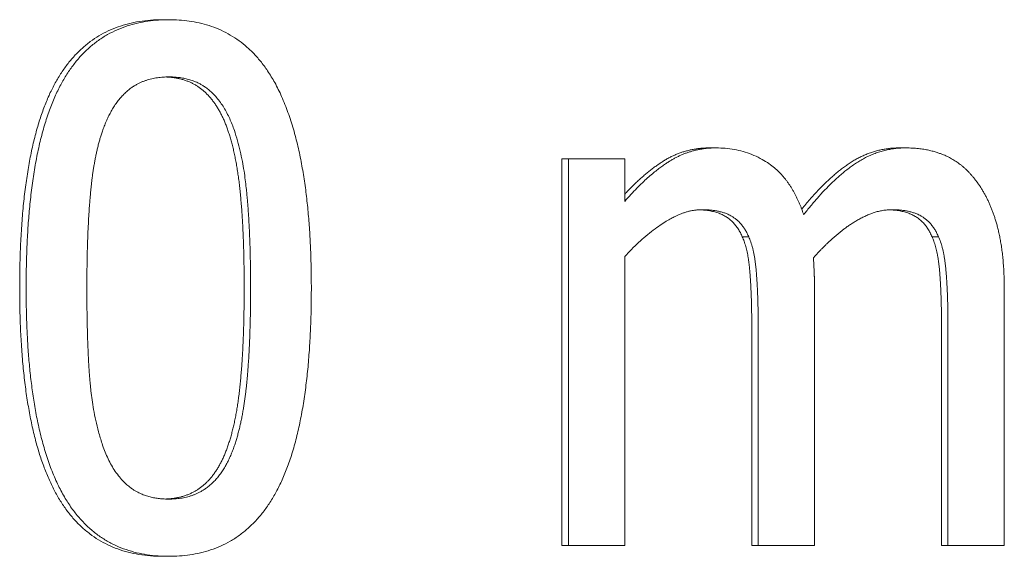
# Model space of a CAD drawing. Units: millimetres. Extents: x -335 to 1385, y -169 to 2652.
# Drawn here: x 1362 to 1366, y 1444 to 1446 of the extents above; entities that cross this region are included whole.
import ezdxf

# ---------------------------------------------------------------- set-up
doc = ezdxf.new("R2010")
doc.units = ezdxf.units.MM
doc.layers.add('Visible Edges(Audipack-ISO)', color=7, linetype='Continuous', lineweight=18)

# ---------------------------------------------------------------- blocks, each defined once
blk = doc.blocks.new('Sheet_VIEW3')
at = {"layer": 'Visible Edges(Audipack-ISO)'}
for p, q in [((202.1607, 707.2685), (202.1857, 707.2685)), ((204.2857, 706.7709), (204.3107, 706.7709)), ((205.0226, 706.7709), (205.0476, 706.7709)), ((203.7116, 706.7288), (203.7366, 706.7288)), ((203.7116, 705.2279), (203.7116, 706.7288)), ((203.7366, 706.7288), (203.7366, 705.2279)), ((203.9556, 706.7288), (203.7366, 706.7288)), ((203.9556, 706.5634), (203.9556, 706.7288)), ((204.412, 706.4257), (204.437, 706.4257)), ((205.1489, 706.4257), (205.1739, 706.4257)), ((203.9556, 705.2279), (203.9556, 706.3495)), ((204.6925, 705.2279), (204.6925, 706.2166)), ((205.4294, 705.2279), (205.4294, 706.2166)), ((204.4485, 705.2279), (204.4485, 706.0967)), ((204.4735, 706.0967), (204.4735, 705.2279)), ((205.1854, 705.2279), (205.1854, 706.0967)), ((205.2104, 706.0967), (205.2104, 705.2279)), ((203.7116, 705.2279), (203.7366, 705.2279)), ((203.7366, 705.2279), (203.9556, 705.2279)), ((204.4485, 705.2279), (204.4735, 705.2279)), ((204.4735, 705.2279), (204.6925, 705.2279)), ((205.1854, 705.2279), (205.2104, 705.2279)), ((205.2104, 705.2279), (205.4294, 705.2279)), ((202.1607, 705.1858), (202.1857, 705.1858))]:
    blk.add_line(p, q, dxfattribs=at)
for points, knots in [([(201.6062, 706.2263), (201.6064, 706.2557), (201.6067, 706.3132), (201.6096, 706.3974), (201.6142, 706.4775), (201.6208, 706.5537), (201.6292, 706.6257), (201.6395, 706.6938), (201.6516, 706.7578), (201.6657, 706.8178), (201.6816, 706.8738), (201.6994, 706.9257), (201.7191, 706.9737), (201.7408, 707.0176), (201.7645, 707.0579), (201.7901, 707.0946), (201.8179, 707.1278), (201.8478, 707.1575), (201.8798, 707.1837), (201.9138, 707.2064), (201.9499, 707.2256), (201.9881, 707.2413), (202.0284, 707.2535), (202.0707, 707.2622), (202.115, 707.2675), (202.1452, 707.2681), (202.1607, 707.2685)], [0, 0, 0, 0, 0.088202, 0.172411, 0.252667, 0.329035, 0.401572, 0.470351, 0.535463, 0.597021, 0.65514, 0.709967, 0.761685, 0.810496, 0.856938, 0.901568, 0.94469, 0.986648, 1.0278, 1.068538, 1.10925, 1.150346, 1.192213, 1.235215, 1.279691, 1.32595, 1.32595, 1.32595, 1.32595]), ([(202.1857, 707.2685), (202.172, 707.2682), (202.1446, 707.2677), (202.1038, 707.2633), (202.0633, 707.2559), (202.0235, 707.2449), (201.9846, 707.2301), (201.9471, 707.2113), (201.9115, 707.1887), (201.8781, 707.1623), (201.8471, 707.1323), (201.8185, 707.099), (201.792, 707.0619), (201.7673, 707.0206), (201.7444, 706.9743), (201.7232, 706.9226), (201.7039, 706.8653), (201.6869, 706.8031), (201.6724, 706.7372), (201.6603, 706.6687), (201.6506, 706.5979), (201.6431, 706.5254), (201.6375, 706.4516), (201.6338, 706.3769), (201.6316, 706.3017), (201.6314, 706.2515), (201.6312, 706.2263)], [0, 0, 0, 0, 0.040985, 0.082024, 0.123153, 0.164409, 0.205789, 0.247601, 0.289908, 0.332303, 0.375166, 0.418855, 0.463894, 0.511732, 0.563152, 0.618778, 0.679258, 0.744375, 0.811973, 0.881653, 0.953145, 1.026127, 1.100269, 1.17521, 1.250571, 1.325944, 1.325944, 1.325944, 1.325944]), ([(202.7387, 706.2279), (202.7386, 706.2508), (202.7383, 706.2968), (202.7364, 706.3661), (202.733, 706.4356), (202.728, 706.505), (202.7212, 706.5739), (202.7123, 706.642), (202.701, 706.7098), (202.687, 706.7772), (202.6697, 706.8438), (202.6489, 706.9084), (202.6249, 706.9688), (202.5984, 707.0227), (202.5706, 707.0685), (202.5423, 707.107), (202.5131, 707.1398), (202.4826, 707.1683), (202.4501, 707.1931), (202.4156, 707.2145), (202.3794, 707.2322), (202.3419, 707.2461), (202.3035, 707.2566), (202.2645, 707.2636), (202.2252, 707.2677), (202.1988, 707.2682), (202.1857, 707.2685)], [0, 0, 0, 0, 0.068649, 0.138055, 0.207795, 0.277492, 0.346768, 0.41525, 0.483763, 0.552828, 0.621754, 0.68993, 0.756484, 0.816591, 0.869726, 0.916951, 0.95979, 1.001249, 1.041966, 1.082341, 1.122718, 1.162711, 1.202366, 1.241873, 1.281361, 1.320884, 1.320884, 1.320884, 1.320884]), ([(201.9274, 706.8357), (201.9297, 706.8421), (201.9342, 706.8548), (201.9419, 706.8734), (201.9502, 706.8917), (201.9594, 706.9094), (201.9693, 706.9265), (201.9801, 706.9429), (201.9918, 706.9584), (202.0041, 706.9728), (202.0168, 706.9855), (202.0293, 706.9964), (202.0415, 707.0056), (202.0534, 707.0133), (202.0647, 707.0196), (202.0756, 707.0249), (202.0862, 707.0293), (202.0969, 707.0332), (202.1078, 707.0365), (202.1187, 707.0393), (202.1297, 707.0416), (202.1408, 707.0434), (202.152, 707.0448), (202.1632, 707.0457), (202.1744, 707.0463), (202.1819, 707.0464), (202.1857, 707.0464)], [0, 0, 0, 0, 0.0202421, 0.0404405, 0.060527, 0.0804782, 0.1002568, 0.1198559, 0.1392782, 0.1584832, 0.1764734, 0.1930502, 0.2083286, 0.222406, 0.2353525, 0.2472201, 0.2586411, 0.2699991, 0.2813138, 0.2925964, 0.3038597, 0.3151109, 0.3263565, 0.3375973, 0.3488305, 0.3600529, 0.3600529, 0.3600529, 0.3600529]), ([(202.4147, 706.839), (202.4128, 706.8444), (202.409, 706.855), (202.4029, 706.8705), (202.3964, 706.8854), (202.3895, 706.8996), (202.3824, 706.9132), (202.3748, 706.9261), (202.367, 706.9384), (202.3588, 706.9501), (202.3503, 706.9611), (202.3414, 706.9715), (202.3322, 706.9812), (202.3226, 706.9903), (202.3127, 706.9988), (202.3024, 707.0065), (202.2915, 707.0136), (202.2802, 707.02), (202.2684, 707.0257), (202.2562, 707.0307), (202.2435, 707.035), (202.2303, 707.0387), (202.2167, 707.0416), (202.2026, 707.0439), (202.188, 707.0454), (202.1782, 707.0459), (202.1732, 707.0462)], [0, 0, 0, 0, 0.0171559, 0.0338338, 0.0500521, 0.0658303, 0.0811816, 0.0961293, 0.1107154, 0.1249506, 0.1388646, 0.1524965, 0.165879, 0.1790475, 0.1920433, 0.2049722, 0.2178888, 0.2308466, 0.2439022, 0.2570987, 0.2704935, 0.2841332, 0.2980579, 0.3123144, 0.326939, 0.341971, 0.341971, 0.341971, 0.341971]), ([(202.1857, 707.0464), (202.1889, 707.0464), (202.1952, 707.0463), (202.2048, 707.0459), (202.2144, 707.0452), (202.224, 707.0443), (202.2335, 707.0429), (202.243, 707.0413), (202.2524, 707.0393), (202.2618, 707.0369), (202.271, 707.0341), (202.2802, 707.031), (202.2892, 707.0274), (202.2982, 707.0234), (202.3076, 707.0187), (202.318, 707.0127), (202.3299, 707.0047), (202.3431, 706.9944), (202.3572, 706.9815), (202.3717, 706.9657), (202.3859, 706.9475), (202.3991, 706.9276), (202.4111, 706.9066), (202.4218, 706.8847), (202.4314, 706.8622), (202.4369, 706.8467), (202.4397, 706.839)], [0, 0, 0, 0, 0.009583, 0.0191795, 0.0287857, 0.0383971, 0.0480154, 0.057637, 0.0672662, 0.0769053, 0.086559, 0.0962351, 0.1059457, 0.1157098, 0.1256725, 0.1375682, 0.1518605, 0.1685235, 0.1876149, 0.2092294, 0.2328205, 0.2567129, 0.280847, 0.3052134, 0.3297728, 0.3544439, 0.3544439, 0.3544439, 0.3544439]), ([(201.867, 706.2263), (201.8671, 706.2489), (201.8672, 706.2918), (201.8683, 706.3527), (201.8698, 706.4068), (201.8717, 706.4541), (201.8738, 706.4948), (201.8759, 706.5289), (201.8779, 706.5565), (201.8797, 706.5781), (201.8812, 706.5959), (201.8827, 706.612), (201.8844, 706.6281), (201.8863, 706.6444), (201.8884, 706.6607), (201.8907, 706.677), (201.8933, 706.6934), (201.896, 706.7098), (201.899, 706.7261), (201.9022, 706.7423), (201.9057, 706.7583), (201.9094, 706.7743), (201.9135, 706.79), (201.9178, 706.8055), (201.9224, 706.8207), (201.9257, 706.8307), (201.9274, 706.8357)], [0, 0, 0, 0, 0.0677411, 0.1286135, 0.1826995, 0.2300588, 0.2707769, 0.3049173, 0.3325596, 0.3537615, 0.3700162, 0.3860832, 0.4023103, 0.4186716, 0.4351326, 0.4516683, 0.4682355, 0.4848199, 0.5013889, 0.5179107, 0.5343729, 0.5507361, 0.5669713, 0.5830691, 0.5990022, 0.6147559, 0.6147559, 0.6147559, 0.6147559]), ([(202.4779, 706.2279), (202.4779, 706.2393), (202.4778, 706.2616), (202.4775, 706.2948), (202.477, 706.3272), (202.4764, 706.3589), (202.4755, 706.3898), (202.4744, 706.42), (202.4731, 706.4494), (202.4717, 706.478), (202.47, 706.5059), (202.4682, 706.5331), (202.4661, 706.5594), (202.4639, 706.5851), (202.4614, 706.61), (202.4587, 706.6343), (202.4556, 706.6578), (202.4522, 706.6807), (202.4486, 706.7028), (202.4446, 706.7243), (202.4404, 706.7451), (202.4359, 706.7652), (202.4311, 706.7846), (202.4259, 706.8034), (202.4206, 706.8215), (202.4166, 706.8332), (202.4147, 706.839)], [0, 0, 0, 0, 0.0339229, 0.0671024, 0.0995214, 0.1312003, 0.1621213, 0.1923051, 0.2217342, 0.2504198, 0.278364, 0.3055687, 0.3320361, 0.3577688, 0.3828025, 0.4071941, 0.4309302, 0.4540264, 0.4764986, 0.4983352, 0.5195626, 0.5401708, 0.5601784, 0.5796042, 0.5984406, 0.6167189, 0.6167189, 0.6167189, 0.6167189]), ([(202.4397, 706.839), (202.444, 706.8256), (202.4526, 706.7989), (202.4626, 706.7586), (202.4708, 706.7194), (202.4772, 706.6822), (202.4821, 706.648), (202.4856, 706.6179), (202.4882, 706.5923), (202.4902, 706.5699), (202.492, 706.5489), (202.4936, 706.5278), (202.495, 706.5065), (202.4963, 706.4851), (202.4974, 706.4636), (202.4985, 706.442), (202.4994, 706.4204), (202.5002, 706.3987), (202.5008, 706.3771), (202.5014, 706.3555), (202.5019, 706.334), (202.5023, 706.3125), (202.5025, 706.2911), (202.5027, 706.2699), (202.5029, 706.2489), (202.5029, 706.2349), (202.5029, 706.2279)], [0, 0, 0, 0, 0.0422364, 0.0839895, 0.1243783, 0.1624867, 0.1973504, 0.227979, 0.2533723, 0.2744296, 0.2954623, 0.3166544, 0.3379792, 0.3594378, 0.3809745, 0.4025809, 0.4242295, 0.4458924, 0.4675515, 0.4891694, 0.5107371, 0.5322075, 0.5535717, 0.5747918, 0.595849, 0.6167161, 0.6167161, 0.6167161, 0.6167161]), ([(204.3107, 706.7709), (204.3063, 706.7709), (204.2976, 706.7708), (204.2845, 706.77), (204.2714, 706.7689), (204.2584, 706.7672), (204.2455, 706.765), (204.2326, 706.7623), (204.2198, 706.7591), (204.2071, 706.7553), (204.1945, 706.7511), (204.1821, 706.7463), (204.1699, 706.741), (204.1578, 706.7352), (204.1459, 706.729), (204.1342, 706.7222), (204.1222, 706.7146), (204.1094, 706.706), (204.0952, 706.6959), (204.0794, 706.6839), (204.0621, 706.67), (204.0434, 706.6538), (204.0233, 706.6352), (204.0018, 706.6139), (203.9789, 706.5899), (203.9636, 706.5725), (203.9556, 706.5634)], [0, 0, 0, 0, 0.0131367, 0.0262472, 0.0393447, 0.0524457, 0.0655665, 0.0787232, 0.0919383, 0.1052118, 0.1184852, 0.1317665, 0.1450777, 0.1584404, 0.1718719, 0.1853978, 0.1990849, 0.2143094, 0.231737, 0.2514646, 0.2736056, 0.2982945, 0.3256584, 0.3558438, 0.3889931, 0.4252745, 0.4252745, 0.4252745, 0.4252745]), ([(203.9556, 706.5914), (203.96, 706.5961), (203.9686, 706.6053), (203.9818, 706.6188), (203.995, 706.6317), (204.0081, 706.6442), (204.0212, 706.656), (204.0343, 706.6674), (204.0474, 706.6782), (204.0605, 706.6885), (204.0736, 706.6982), (204.0866, 706.7075), (204.0996, 706.7162), (204.1127, 706.7243), (204.1261, 706.7318), (204.1396, 706.7386), (204.1533, 706.7448), (204.1672, 706.7503), (204.1813, 706.7551), (204.1956, 706.7593), (204.2102, 706.7629), (204.2249, 706.7658), (204.2398, 706.7681), (204.2549, 706.7697), (204.2703, 706.7707), (204.2805, 706.7708), (204.2857, 706.7709)], [0, 0, 0, 0, 0.0192402, 0.038076, 0.0565219, 0.0745918, 0.0922867, 0.1096211, 0.1265918, 0.1432205, 0.1595108, 0.1754737, 0.1911203, 0.2065259, 0.22177, 0.2368875, 0.2519115, 0.2668644, 0.2817843, 0.2966959, 0.3116344, 0.3266289, 0.3417083, 0.3569044, 0.3722459, 0.3877611, 0.3877611, 0.3877611, 0.3877611]), ([(204.6504, 706.5116), (204.6491, 706.5154), (204.6464, 706.5231), (204.6422, 706.5346), (204.6378, 706.5459), (204.6331, 706.5571), (204.6281, 706.5682), (204.623, 706.5791), (204.6175, 706.5898), (204.6118, 706.6003), (204.6059, 706.6107), (204.5996, 706.6207), (204.5931, 706.6306), (204.5863, 706.6402), (204.5792, 706.6495), (204.5715, 706.6589), (204.5619, 706.6698), (204.5489, 706.6829), (204.5312, 706.6983), (204.5084, 706.7149), (204.4807, 706.7314), (204.4492, 706.746), (204.4155, 706.7575), (204.381, 706.7653), (204.346, 706.7701), (204.3225, 706.7706), (204.3107, 706.7709)], [0, 0, 0, 0, 0.0122142, 0.0244136, 0.0365964, 0.0487358, 0.0608487, 0.0729192, 0.0849484, 0.0969304, 0.1088495, 0.1207101, 0.1325104, 0.144249, 0.1559509, 0.1676027, 0.1807938, 0.1993892, 0.2230298, 0.2512576, 0.2838047, 0.3196442, 0.3551962, 0.390407, 0.4255681, 0.460898, 0.460898, 0.460898, 0.460898]), ([(204.6426, 706.5333), (204.6479, 706.5397), (204.6582, 706.5524), (204.6739, 706.5707), (204.6895, 706.5883), (204.7051, 706.6051), (204.7206, 706.6211), (204.736, 706.6363), (204.7514, 706.6507), (204.7666, 706.6643), (204.7818, 706.6771), (204.797, 706.6891), (204.8121, 706.7004), (204.8271, 706.7109), (204.8423, 706.7205), (204.8577, 706.7293), (204.8733, 706.7372), (204.8892, 706.7443), (204.9052, 706.7506), (204.9214, 706.756), (204.9378, 706.7606), (204.9543, 706.7644), (204.9711, 706.7673), (204.9881, 706.7694), (205.0053, 706.7706), (205.0168, 706.7708), (205.0226, 706.7709)], [0, 0, 0, 0, 0.0248118, 0.0489782, 0.0724937, 0.0953756, 0.1176338, 0.1392794, 0.1603188, 0.1807776, 0.200658, 0.219982, 0.2387665, 0.2570576, 0.275031, 0.2927458, 0.3102358, 0.3275407, 0.3447087, 0.3617713, 0.3787778, 0.3957706, 0.4127916, 0.4298847, 0.4470912, 0.4644534, 0.4644534, 0.4644534, 0.4644534]), ([(205.0476, 706.7709), (205.0411, 706.7708), (205.028, 706.7706), (205.0085, 706.7689), (204.9892, 706.7662), (204.9699, 706.7624), (204.9509, 706.7574), (204.932, 706.7513), (204.9135, 706.7441), (204.8953, 706.7358), (204.8776, 706.7265), (204.8602, 706.7162), (204.8432, 706.7048), (204.8266, 706.6927), (204.8103, 706.6801), (204.7944, 706.6668), (204.7787, 706.653), (204.7633, 706.6387), (204.7483, 706.624), (204.7335, 706.6089), (204.719, 706.5934), (204.7048, 706.5775), (204.6908, 706.5614), (204.6771, 706.545), (204.6636, 706.5284), (204.6548, 706.5172), (204.6504, 706.5116)], [0, 0, 0, 0, 0.0195923, 0.0391217, 0.0586448, 0.0782231, 0.0979214, 0.1177714, 0.1376403, 0.1575622, 0.1775903, 0.1977788, 0.2181726, 0.2387228, 0.2593774, 0.2801344, 0.3010008, 0.3219684, 0.3430318, 0.3641892, 0.3854169, 0.4067152, 0.428063, 0.4494436, 0.4708383, 0.4922283, 0.4922283, 0.4922283, 0.4922283]), ([(205.3199, 706.6429), (205.3178, 706.6457), (205.3135, 706.6513), (205.3069, 706.6595), (205.3, 706.6675), (205.293, 706.6752), (205.2857, 706.6826), (205.2782, 706.6898), (205.2705, 706.6967), (205.2626, 706.7033), (205.2545, 706.7095), (205.2463, 706.7155), (205.2379, 706.7211), (205.2293, 706.7263), (205.2206, 706.7312), (205.2118, 706.7358), (205.2026, 706.7401), (205.1925, 706.7444), (205.1811, 706.7489), (205.1678, 706.7534), (205.1527, 706.7579), (205.1356, 706.7621), (205.1165, 706.7657), (205.0954, 706.7686), (205.0722, 706.7705), (205.056, 706.7708), (205.0476, 706.7709)], [0, 0, 0, 0, 0.0106237, 0.0211903, 0.0316886, 0.0421303, 0.052528, 0.062881, 0.0732033, 0.0835009, 0.0937243, 0.1038744, 0.1139579, 0.1239892, 0.1339864, 0.1439587, 0.1539235, 0.1644272, 0.1766841, 0.1907214, 0.2065289, 0.2241195, 0.243524, 0.2647962, 0.2880099, 0.3132561, 0.3132561, 0.3132561, 0.3132561]), ([(205.4294, 706.2166), (205.4293, 706.2276), (205.4292, 706.2489), (205.4282, 706.2798), (205.4266, 706.3087), (205.4245, 706.3356), (205.4219, 706.3608), (205.4188, 706.3842), (205.4154, 706.4059), (205.4117, 706.4262), (205.4076, 706.4449), (205.4034, 706.4623), (205.399, 706.4785), (205.3945, 706.4934), (205.3899, 706.5075), (205.3851, 706.521), (205.38, 706.5342), (205.3747, 706.5472), (205.3691, 706.56), (205.3631, 706.5726), (205.3568, 706.585), (205.3501, 706.5971), (205.3431, 706.609), (205.3358, 706.6206), (205.3281, 706.6319), (205.3226, 706.6392), (205.3199, 706.6429)], [0, 0, 0, 0, 0.0329804, 0.063867, 0.0927595, 0.1197658, 0.1450026, 0.1685659, 0.1905596, 0.2110854, 0.2302427, 0.2481191, 0.2648262, 0.2804355, 0.2950422, 0.3092193, 0.3233375, 0.3373996, 0.351409, 0.3653439, 0.3792281, 0.3930597, 0.4068308, 0.4205598, 0.4342417, 0.4478981, 0.4478981, 0.4478981, 0.4478981]), ([(203.9556, 706.3495), (203.9643, 706.3588), (203.9817, 706.3773), (204.009, 706.4036), (204.0372, 706.4285), (204.0653, 706.4511), (204.0918, 706.4703), (204.115, 706.4854), (204.1343, 706.4967), (204.1493, 706.5045), (204.1601, 706.5095), (204.1679, 706.5128), (204.174, 706.5152), (204.1801, 706.5174), (204.1861, 706.5195), (204.1922, 706.5214), (204.1983, 706.5232), (204.2045, 706.5248), (204.2107, 706.5262), (204.2169, 706.5275), (204.2231, 706.5286), (204.2293, 706.5294), (204.2356, 706.5301), (204.2419, 706.5306), (204.2482, 706.531), (204.2525, 706.531), (204.2546, 706.531)], [0, 0, 0, 0, 0.0381674, 0.0761054, 0.113813, 0.1510726, 0.1841958, 0.2118576, 0.2341486, 0.2511141, 0.2627624, 0.2698141, 0.2762633, 0.2826856, 0.2890929, 0.2954785, 0.3018461, 0.3082008, 0.3145389, 0.3208665, 0.327187, 0.3335012, 0.3398155, 0.3461321, 0.3524567, 0.3587939, 0.3587939, 0.3587939, 0.3587939]), ([(204.412, 706.4257), (204.4108, 706.4284), (204.4085, 706.4339), (204.4045, 706.4419), (204.4003, 706.4495), (204.3959, 706.4568), (204.3912, 706.4637), (204.3862, 706.4703), (204.381, 706.4765), (204.3755, 706.4824), (204.3698, 706.4879), (204.3638, 706.4931), (204.3576, 706.4979), (204.3511, 706.5025), (204.3443, 706.5066), (204.3372, 706.5105), (204.3297, 706.514), (204.3218, 706.5171), (204.3134, 706.52), (204.3047, 706.5225), (204.2956, 706.5247), (204.2862, 706.5266), (204.2763, 706.5281), (204.266, 706.5293), (204.2553, 706.5303), (204.2481, 706.5306), (204.2444, 706.5308)], [0, 0, 0, 0, 0.0090675, 0.0179326, 0.0266114, 0.0351213, 0.0434731, 0.0517018, 0.0598128, 0.0678349, 0.07579, 0.0837009, 0.0915845, 0.0994756, 0.1073947, 0.1154688, 0.1237511, 0.1322672, 0.1410403, 0.1500923, 0.159443, 0.1691098, 0.1791077, 0.1894538, 0.2001603, 0.2112386, 0.2112386, 0.2112386, 0.2112386]), ([(204.2546, 706.531), (204.257, 706.531), (204.262, 706.531), (204.2694, 706.5308), (204.2767, 706.5304), (204.284, 706.5299), (204.2913, 706.5293), (204.2985, 706.5285), (204.3057, 706.5275), (204.3127, 706.5263), (204.3197, 706.5249), (204.3265, 706.5233), (204.3333, 706.5215), (204.3399, 706.5195), (204.3463, 706.5173), (204.353, 706.5147), (204.3602, 706.5114), (204.3684, 706.5072), (204.3775, 706.5016), (204.3871, 706.4946), (204.3971, 706.486), (204.4068, 706.4758), (204.4158, 706.4645), (204.4238, 706.4523), (204.431, 706.4393), (204.435, 706.4303), (204.437, 706.4257)], [0, 0, 0, 0, 0.0074077, 0.0148012, 0.0221721, 0.0295115, 0.0368133, 0.044071, 0.0512778, 0.0584295, 0.0655218, 0.0725512, 0.079516, 0.0864164, 0.0932537, 0.100041, 0.1077886, 0.1170435, 0.1276921, 0.1396462, 0.1528862, 0.1671923, 0.1816378, 0.1962177, 0.2109923, 0.2260178, 0.2260178, 0.2260178, 0.2260178]), ([(204.6883, 706.3446), (204.6914, 706.348), (204.6975, 706.3548), (204.7068, 706.3649), (204.7163, 706.3748), (204.726, 706.3846), (204.7357, 706.3943), (204.7456, 706.4038), (204.7556, 706.4131), (204.7657, 706.4222), (204.776, 706.431), (204.7863, 706.4397), (204.7969, 706.4482), (204.808, 706.4567), (204.8199, 706.4654), (204.8327, 706.4742), (204.8463, 706.483), (204.8606, 706.4915), (204.8756, 706.4997), (204.8912, 706.5072), (204.9072, 706.514), (204.9236, 706.5199), (204.9403, 706.5247), (204.9572, 706.5282), (204.9743, 706.5306), (204.9857, 706.5309), (204.9915, 706.531)], [0, 0, 0, 0, 0.0137096, 0.0274506, 0.0411954, 0.0549445, 0.068671, 0.0823753, 0.0960452, 0.1096616, 0.1232208, 0.1367179, 0.1501306, 0.1639585, 0.1787227, 0.1942799, 0.2104801, 0.2271919, 0.2442831, 0.2616347, 0.2791387, 0.2965889, 0.3139238, 0.3311597, 0.3483382, 0.3655243, 0.3655243, 0.3655243, 0.3655243]), ([(205.1489, 706.4257), (205.1477, 706.4284), (205.1454, 706.4339), (205.1414, 706.4419), (205.1372, 706.4495), (205.1328, 706.4567), (205.1281, 706.4637), (205.1231, 706.4702), (205.1179, 706.4765), (205.1124, 706.4824), (205.1067, 706.4879), (205.1007, 706.4931), (205.0945, 706.4979), (205.088, 706.5024), (205.0812, 706.5066), (205.0741, 706.5104), (205.0666, 706.5139), (205.0587, 706.5171), (205.0504, 706.52), (205.0417, 706.5225), (205.0326, 706.5247), (205.0231, 706.5266), (205.0132, 706.5281), (205.0029, 706.5293), (204.9922, 706.5303), (204.985, 706.5306), (204.9813, 706.5308)], [0, 0, 0, 0, 0.0090673, 0.0179319, 0.0266105, 0.035112, 0.0434711, 0.0516918, 0.0598019, 0.0678233, 0.0757776, 0.0836878, 0.091576, 0.0994608, 0.1073781, 0.1154514, 0.1237318, 0.132246, 0.141017, 0.1500671, 0.1594153, 0.1690795, 0.1790758, 0.1894194, 0.2001233, 0.2111985, 0.2111985, 0.2111985, 0.2111985]), ([(204.9915, 706.531), (204.9939, 706.531), (204.9989, 706.531), (205.0063, 706.5308), (205.0136, 706.5304), (205.0209, 706.5299), (205.0282, 706.5293), (205.0354, 706.5285), (205.0426, 706.5275), (205.0496, 706.5263), (205.0566, 706.5249), (205.0634, 706.5233), (205.0702, 706.5215), (205.0768, 706.5195), (205.0832, 706.5173), (205.0899, 706.5147), (205.0971, 706.5114), (205.1053, 706.5072), (205.1144, 706.5016), (205.124, 706.4946), (205.134, 706.486), (205.1437, 706.4758), (205.1527, 706.4645), (205.1607, 706.4523), (205.1679, 706.4393), (205.1719, 706.4303), (205.1739, 706.4257)], [0, 0, 0, 0, 0.0074082, 0.0148017, 0.0221726, 0.0295121, 0.0368138, 0.0440716, 0.0512783, 0.05843, 0.0655223, 0.0725517, 0.0795165, 0.0864169, 0.0932542, 0.1000415, 0.1077892, 0.117044, 0.1276926, 0.1396467, 0.1528867, 0.1671928, 0.1816383, 0.1962183, 0.2109929, 0.2260183, 0.2260183, 0.2260183, 0.2260183]), ([(204.4485, 706.0967), (204.4485, 706.1024), (204.4485, 706.1138), (204.4484, 706.1307), (204.4481, 706.1475), (204.4478, 706.164), (204.4473, 706.1804), (204.4468, 706.1965), (204.4462, 706.2124), (204.4454, 706.2281), (204.4446, 706.2435), (204.4437, 706.2588), (204.4427, 706.2738), (204.4416, 706.2886), (204.4403, 706.303), (204.4388, 706.3169), (204.4371, 706.3302), (204.4352, 706.343), (204.4331, 706.3553), (204.4307, 706.367), (204.4282, 706.3781), (204.4254, 706.3887), (204.4224, 706.3988), (204.4192, 706.4082), (204.4158, 706.4172), (204.4133, 706.4229), (204.412, 706.4257)], [0, 0, 0, 0, 0.0171762, 0.0341522, 0.0509005, 0.0674502, 0.0837735, 0.0998995, 0.1158099, 0.1315053, 0.1470056, 0.162283, 0.1773667, 0.1922387, 0.2067337, 0.2207085, 0.2341591, 0.2471007, 0.2595211, 0.2714468, 0.2828769, 0.2938213, 0.3042907, 0.3142981, 0.3238664, 0.3329946, 0.3329946, 0.3329946, 0.3329946]), ([(204.437, 706.4257), (204.4385, 706.4225), (204.4413, 706.416), (204.4451, 706.4057), (204.4486, 706.3949), (204.4518, 706.3836), (204.4547, 706.3717), (204.4573, 706.3592), (204.4597, 706.3464), (204.4617, 706.333), (204.4636, 706.3192), (204.4651, 706.305), (204.4664, 706.2904), (204.4675, 706.2756), (204.4686, 706.2607), (204.4695, 706.2458), (204.4703, 706.2309), (204.471, 706.216), (204.4716, 706.2011), (204.4722, 706.1862), (204.4726, 706.1713), (204.473, 706.1564), (204.4732, 706.1414), (204.4734, 706.1265), (204.4735, 706.1116), (204.4735, 706.1016), (204.4735, 706.0967)], [0, 0, 0, 0, 0.0104644, 0.0213673, 0.032727, 0.0445284, 0.0567715, 0.0694626, 0.0825684, 0.0960903, 0.110019, 0.124334, 0.1390139, 0.1539253, 0.1688286, 0.1837439, 0.1986627, 0.2135859, 0.2285143, 0.2434391, 0.258361, 0.2732901, 0.2882175, 0.3031436, 0.318069, 0.3329945, 0.3329945, 0.3329945, 0.3329945]), ([(205.1854, 706.0967), (205.1854, 706.1024), (205.1854, 706.1138), (205.1853, 706.1307), (205.185, 706.1475), (205.1847, 706.164), (205.1842, 706.1804), (205.1837, 706.1965), (205.1831, 706.2124), (205.1823, 706.2281), (205.1815, 706.2435), (205.1806, 706.2588), (205.1796, 706.2738), (205.1785, 706.2886), (205.1772, 706.303), (205.1757, 706.3169), (205.174, 706.3302), (205.1721, 706.343), (205.17, 706.3553), (205.1676, 706.367), (205.1651, 706.3781), (205.1623, 706.3887), (205.1593, 706.3988), (205.1561, 706.4082), (205.1527, 706.4172), (205.1502, 706.4229), (205.1489, 706.4257)], [0, 0, 0, 0, 0.0171762, 0.0341522, 0.0509005, 0.0674502, 0.0837735, 0.0998995, 0.1158099, 0.1315053, 0.1470056, 0.162283, 0.1773667, 0.1922387, 0.2067337, 0.2207085, 0.2341591, 0.2471007, 0.2595211, 0.2714468, 0.2828769, 0.2938212, 0.3042907, 0.3142981, 0.3238664, 0.3329946, 0.3329946, 0.3329946, 0.3329946]), ([(205.1739, 706.4257), (205.1754, 706.4225), (205.1782, 706.416), (205.182, 706.4057), (205.1855, 706.3949), (205.1887, 706.3836), (205.1916, 706.3717), (205.1942, 706.3592), (205.1966, 706.3464), (205.1986, 706.333), (205.2004, 706.3192), (205.202, 706.305), (205.2033, 706.2904), (205.2044, 706.2756), (205.2055, 706.2607), (205.2064, 706.2458), (205.2072, 706.2309), (205.2079, 706.216), (205.2085, 706.2011), (205.2091, 706.1862), (205.2095, 706.1713), (205.2098, 706.1564), (205.2101, 706.1414), (205.2103, 706.1265), (205.2104, 706.1116), (205.2104, 706.1016), (205.2104, 706.0967)], [0, 0, 0, 0, 0.0104644, 0.0213673, 0.032727, 0.0445284, 0.0567715, 0.0694626, 0.0825684, 0.0960903, 0.110019, 0.124334, 0.1390139, 0.1539253, 0.1688286, 0.1837439, 0.1986627, 0.2135859, 0.2285143, 0.2434391, 0.258361, 0.2732901, 0.2882175, 0.3031436, 0.318069, 0.3329945, 0.3329945, 0.3329945, 0.3329945]), ([(204.6925, 706.2166), (204.6925, 706.2179), (204.6925, 706.2205), (204.6925, 706.2245), (204.6925, 706.2285), (204.6924, 706.2325), (204.6924, 706.2366), (204.6924, 706.2406), (204.6923, 706.2447), (204.6923, 706.2488), (204.6922, 706.2528), (204.6921, 706.2569), (204.6921, 706.261), (204.692, 706.2651), (204.6919, 706.2691), (204.6917, 706.2732), (204.6916, 706.2772), (204.6915, 706.2812), (204.6913, 706.2852), (204.6911, 706.2894), (204.6909, 706.2946), (204.6906, 706.3016), (204.6902, 706.3106), (204.6896, 706.3212), (204.689, 706.3327), (204.6885, 706.3406), (204.6883, 706.3446)], [0, 0, 0, 0, 0.0039387, 0.007906, 0.0119114, 0.0159265, 0.0199701, 0.0240235, 0.0280959, 0.0321685, 0.0362507, 0.0403331, 0.0444062, 0.0484795, 0.0525435, 0.0565888, 0.0606249, 0.0646327, 0.0686124, 0.0725736, 0.077213, 0.0843539, 0.0935769, 0.1043194, 0.1160286, 0.1281326, 0.1281326, 0.1281326, 0.1281326]), ([(202.1607, 705.1858), (202.1451, 705.1861), (202.1146, 705.1868), (202.0698, 705.1923), (202.0272, 705.2011), (201.9867, 705.2136), (201.9483, 705.2297), (201.912, 705.2494), (201.8779, 705.2728), (201.8459, 705.2997), (201.816, 705.3302), (201.7884, 705.3642), (201.7628, 705.4019), (201.7394, 705.4431), (201.718, 705.488), (201.6985, 705.5365), (201.6809, 705.5888), (201.6651, 705.6448), (201.6512, 705.7046), (201.6392, 705.7681), (201.629, 705.8353), (201.6206, 705.9063), (201.6142, 705.981), (201.6096, 706.0594), (201.6067, 706.1416), (201.6064, 706.1977), (201.6062, 706.2263)], [0, 0, 0, 0, 0.046698, 0.091569, 0.134931, 0.177139, 0.218581, 0.259662, 0.300793, 0.342399, 0.384877, 0.428605, 0.473936, 0.521167, 0.57072, 0.622953, 0.678053, 0.736182, 0.797474, 0.862047, 0.93, 1.001418, 1.076374, 1.154933, 1.237149, 1.323071, 1.323071, 1.323071, 1.323071]), ([(201.6312, 706.2263), (201.6313, 706.2046), (201.6315, 706.1608), (201.6333, 706.095), (201.6362, 706.0288), (201.6406, 705.9627), (201.6467, 705.897), (201.6545, 705.832), (201.6643, 705.7674), (201.6765, 705.7031), (201.6915, 705.6392), (201.7095, 705.5766), (201.7309, 705.5165), (201.7552, 705.461), (201.7818, 705.4115), (201.81, 705.3686), (201.8398, 705.3314), (201.8714, 705.2991), (201.9052, 705.2709), (201.9412, 705.2468), (201.9794, 705.2268), (202.0192, 705.211), (202.06, 705.1992), (202.1015, 705.1913), (202.1435, 705.1866), (202.1716, 705.1861), (202.1857, 705.1858)], [0, 0, 0, 0, 0.065263, 0.13125, 0.197599, 0.263953, 0.329988, 0.395374, 0.460321, 0.525961, 0.59174, 0.657079, 0.721428, 0.78295, 0.838773, 0.889725, 0.936733, 0.981492, 1.025205, 1.068348, 1.111405, 1.154201, 1.196565, 1.238742, 1.280882, 1.323046, 1.323046, 1.323046, 1.323046]), ([(201.926, 705.6234), (201.9212, 705.6386), (201.912, 705.6683), (201.9014, 705.7124), (201.8932, 705.7539), (201.8871, 705.792), (201.8829, 705.8255), (201.88, 705.8536), (201.8781, 705.8769), (201.8765, 705.8975), (201.8752, 705.9175), (201.874, 705.9378), (201.8729, 705.9583), (201.8719, 705.979), (201.871, 705.9998), (201.8702, 706.0207), (201.8696, 706.0417), (201.869, 706.0627), (201.8685, 706.0837), (201.8681, 706.1046), (201.8677, 706.1253), (201.8675, 706.146), (201.8673, 706.1664), (201.8671, 706.1866), (201.8671, 706.2066), (201.867, 706.2198), (201.867, 706.2263)], [0, 0, 0, 0, 0.0477678, 0.0933467, 0.1359384, 0.1747314, 0.2088323, 0.2373418, 0.2594019, 0.2791784, 0.2992408, 0.3195715, 0.340105, 0.3608232, 0.3816796, 0.4026272, 0.4236285, 0.4446367, 0.4656234, 0.4865417, 0.5073536, 0.5280024, 0.5484692, 0.568697, 0.5886479, 0.6082847, 0.6082847, 0.6082847, 0.6082847]), ([(202.1857, 705.1858), (202.1993, 705.1861), (202.2267, 705.1866), (202.2676, 705.191), (202.3082, 705.1986), (202.348, 705.2098), (202.3868, 705.2249), (202.4242, 705.2439), (202.4597, 705.2669), (202.493, 705.2936), (202.5238, 705.3238), (202.5523, 705.3575), (202.5787, 705.3949), (202.6033, 705.4366), (202.6262, 705.4833), (202.6473, 705.5352), (202.6665, 705.5926), (202.6834, 705.6547), (202.6978, 705.7203), (202.7097, 705.7885), (202.7194, 705.8589), (202.7269, 705.9309), (202.7324, 706.0042), (202.7361, 706.0784), (202.7383, 706.1531), (202.7386, 706.203), (202.7387, 706.2279)], [0, 0, 0, 0, 0.041031, 0.082113, 0.123294, 0.1646, 0.206045, 0.247953, 0.290312, 0.332777, 0.375749, 0.419581, 0.464865, 0.513014, 0.564718, 0.620577, 0.681182, 0.746145, 0.81344, 0.882747, 0.953805, 1.026309, 1.099945, 1.174361, 1.249188, 1.324065, 1.324065, 1.324065, 1.324065]), ([(202.4161, 705.6185), (202.418, 705.6241), (202.4218, 705.6356), (202.4269, 705.6532), (202.4319, 705.6715), (202.4365, 705.6906), (202.4409, 705.7104), (202.445, 705.731), (202.4488, 705.7523), (202.4524, 705.7744), (202.4557, 705.7971), (202.4587, 705.8207), (202.4614, 705.845), (202.4639, 705.87), (202.4661, 705.8958), (202.4682, 705.9223), (202.47, 705.9495), (202.4717, 705.9775), (202.4731, 706.0062), (202.4744, 706.0357), (202.4755, 706.0659), (202.4764, 706.0969), (202.477, 706.1286), (202.4775, 706.1611), (202.4778, 706.1943), (202.4779, 706.2166), (202.4779, 706.2279)], [0, 0, 0, 0, 0.0177193, 0.0360675, 0.0550494, 0.0746932, 0.0949902, 0.1159589, 0.1376074, 0.1599431, 0.1829728, 0.2067026, 0.2311383, 0.2562754, 0.2821411, 0.3087226, 0.336032, 0.3640713, 0.3928427, 0.422348, 0.452589, 0.4835672, 0.5152746, 0.5477318, 0.5809208, 0.6148628, 0.6148628, 0.6148628, 0.6148628]), ([(202.5029, 706.2279), (202.5028, 706.2093), (202.5027, 706.1735), (202.502, 706.1223), (202.5009, 706.0757), (202.4994, 706.0336), (202.4977, 705.9959), (202.4959, 705.9624), (202.494, 705.9329), (202.4921, 705.9073), (202.4903, 705.8853), (202.4885, 705.8661), (202.4868, 705.8482), (202.4848, 705.8305), (202.4827, 705.8126), (202.4803, 705.7945), (202.4777, 705.7764), (202.4748, 705.7583), (202.4717, 705.7402), (202.4683, 705.7222), (202.4646, 705.7043), (202.4606, 705.6866), (202.4562, 705.6692), (202.4516, 705.652), (202.4466, 705.6351), (202.4429, 705.624), (202.4411, 705.6185)], [0, 0, 0, 0, 0.0560105, 0.1072089, 0.1537525, 0.1957963, 0.2335136, 0.2670379, 0.2965494, 0.3221883, 0.3441126, 0.362565, 0.3801793, 0.3980231, 0.4160713, 0.4342614, 0.45256, 0.4709154, 0.4892862, 0.5076319, 0.5259035, 0.5440629, 0.5620824, 0.5799086, 0.5975158, 0.6148656, 0.6148656, 0.6148656, 0.6148656]), ([(202.1857, 705.4078), (202.1826, 705.4079), (202.1764, 705.4079), (202.1672, 705.4083), (202.158, 705.4089), (202.1488, 705.4098), (202.1397, 705.411), (202.1305, 705.4125), (202.1214, 705.4142), (202.1124, 705.4164), (202.1035, 705.4188), (202.0946, 705.4216), (202.0859, 705.4248), (202.0772, 705.4284), (202.0687, 705.4323), (202.0595, 705.4371), (202.0489, 705.4433), (202.0361, 705.4521), (202.0214, 705.4641), (202.0054, 705.4797), (201.9889, 705.4989), (201.9731, 705.521), (201.9588, 705.5449), (201.9463, 705.5701), (201.9352, 705.5963), (201.9291, 705.6144), (201.926, 705.6234)], [0, 0, 0, 0, 0.0092091, 0.0184322, 0.0276645, 0.0369037, 0.0461477, 0.0553952, 0.0646485, 0.073908, 0.0831773, 0.0924626, 0.1017708, 0.1111107, 0.1205006, 0.1300158, 0.1420014, 0.1575138, 0.1764446, 0.1987839, 0.224632, 0.2522327, 0.2800898, 0.3082444, 0.3366702, 0.3653338, 0.3653338, 0.3653338, 0.3653338]), ([(202.173, 705.4081), (202.1779, 705.4083), (202.1877, 705.4088), (202.2021, 705.4104), (202.2161, 705.4127), (202.2297, 705.4156), (202.2428, 705.4193), (202.2555, 705.4236), (202.2678, 705.4286), (202.2796, 705.4343), (202.2911, 705.4407), (202.302, 705.4477), (202.3126, 705.4555), (202.3227, 705.464), (202.3325, 705.4731), (202.3419, 705.4829), (202.351, 705.4934), (202.3596, 705.5046), (202.368, 705.5165), (202.3759, 705.529), (202.3835, 705.5423), (202.3908, 705.5562), (202.3977, 705.5708), (202.4042, 705.5861), (202.4105, 705.602), (202.4142, 705.613), (202.4161, 705.6185)], [0, 0, 0, 0, 0.0148526, 0.0293363, 0.0434866, 0.0573452, 0.0709506, 0.0843487, 0.097586, 0.1107062, 0.123767, 0.136809, 0.1498872, 0.1630499, 0.1763968, 0.1899665, 0.203805, 0.2179496, 0.2324272, 0.2472859, 0.2625398, 0.2782246, 0.294366, 0.3109785, 0.3280925, 0.3457275, 0.3457275, 0.3457275, 0.3457275]), ([(202.4411, 705.6185), (202.439, 705.6123), (202.4347, 705.5999), (202.4275, 705.5816), (202.4195, 705.5638), (202.4108, 705.5464), (202.4014, 705.5296), (202.3911, 705.5135), (202.3799, 705.4982), (202.368, 705.484), (202.3557, 705.4712), (202.3434, 705.4602), (202.3313, 705.4507), (202.3194, 705.4427), (202.308, 705.4361), (202.297, 705.4305), (202.2862, 705.4258), (202.2754, 705.4218), (202.2644, 705.4183), (202.2534, 705.4154), (202.2422, 705.4129), (202.231, 705.411), (202.2197, 705.4096), (202.2084, 705.4086), (202.197, 705.408), (202.1894, 705.4079), (202.1857, 705.4078)], [0, 0, 0, 0, 0.0197106, 0.0393811, 0.0589413, 0.0783747, 0.0976479, 0.11674, 0.1356639, 0.1544278, 0.1722562, 0.1887867, 0.2041314, 0.2183692, 0.2315774, 0.2437874, 0.2553826, 0.2668966, 0.278356, 0.2897774, 0.3011756, 0.3125601, 0.3239373, 0.3353126, 0.3466859, 0.3580545, 0.3580545, 0.3580545, 0.3580545])]:
    blk.add_open_spline(points, degree=3, knots=knots, dxfattribs=at)

msp = doc.modelspace()

# ---------------------------------------------------------------- block references
msp.add_blockref('Sheet_VIEW3', (1160.108, 739.0054))

doc.saveas('drawing.dxf')
